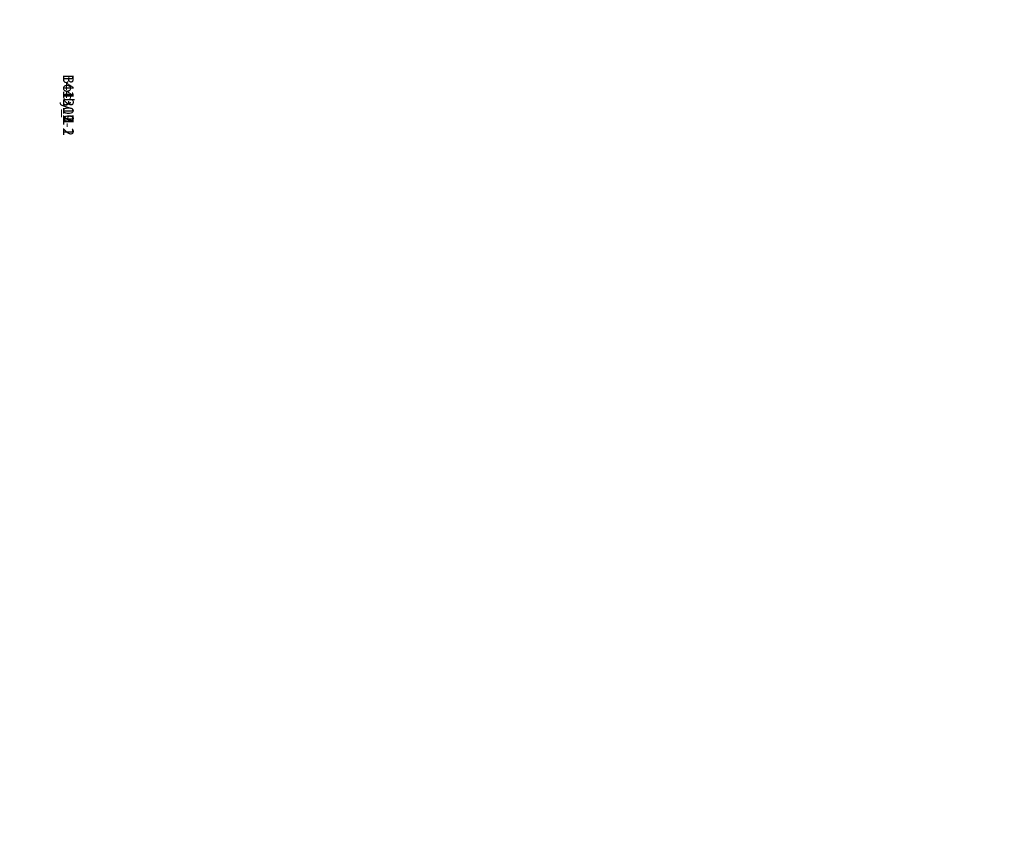
# Model space of a CAD drawing. Units: centimetres. Extents: x -296 to 296, y -260 to 310.
# Drawn here: x -150 to -58, y 38 to 115 of the extents above; entities that cross this region are included whole.
import ezdxf

# ---------------------------------------------------------------- set-up
doc = ezdxf.new("R2010")
doc.units = ezdxf.units.CM
doc.header["$LTSCALE"] = 2.54
doc.layers.get('0').update_dxf_attribs({"true_color": 0xff5454})

# ---------------------------------------------------------------- blocks, each defined once
blk = doc.blocks.new('Group753')
blk = doc.blocks.new('Group585')
blk = doc.blocks.new('Group751')
blk = doc.blocks.new('Group743')
blk = doc.blocks.new('Group749')
blk = doc.blocks.new('Group745')
blk = doc.blocks.new('Group583')
blk = doc.blocks.new('Group755')
blk = doc.blocks.new('Group747')
blk = doc.blocks.new('Group558')
blk = doc.blocks.new('Grupuj_59')
at = {"color": 0}
ref = blk.add_blockref('Group755', (150.402, 55.464, 72.773), dxfattribs=dict(at, rotation=89.99999999999874))
ref.add_attrib('Skp_GroupInstanceName', '144219-1', (0, 0), dxfattribs={"height": 1})
ref = blk.add_blockref('Group751', (150.402, 55.464, 72.773), dxfattribs=dict(at, rotation=89.99999999999874))
ref.add_attrib('Skp_GroupInstanceName', '141310-2', (0, 0), dxfattribs={"height": 1})
ref = blk.add_blockref('Group743', (150.402, 55.464, 72.773), dxfattribs=dict(at, rotation=89.99999999999874))
ref.add_attrib('Skp_GroupInstanceName', '141310-1', (0, 0), dxfattribs={"height": 1})
ref = blk.add_blockref('Group753', (150.402, 55.464, 72.773), dxfattribs=dict(at, rotation=89.99999999999874))
ref.add_attrib('Skp_GroupInstanceName', '141312-2', (0, 0), dxfattribs={"height": 1})
ref = blk.add_blockref('Group747', (150.402, 55.464, 72.773), dxfattribs=dict(at, rotation=89.99999999999874))
ref.add_attrib('Skp_GroupInstanceName', '141312-1', (0, 0), dxfattribs={"height": 1})
ref = blk.add_blockref('Group749', (150.402, 55.464, 72.773), dxfattribs=dict(at, rotation=89.99999999999874))
ref.add_attrib('Skp_GroupInstanceName', '141311-2', (0, 0), dxfattribs={"height": 1})
ref = blk.add_blockref('Group745', (150.402, 55.464, 72.773), dxfattribs=dict(at, rotation=89.99999999999874))
ref.add_attrib('Skp_GroupInstanceName', '141311-1', (0, 0), dxfattribs={"height": 1})
ref = blk.add_blockref('Group585', (150.402, 55.464, 72.773), dxfattribs=dict(at, rotation=89.99999999999874))
ref.add_attrib('Skp_GroupInstanceName', '141307-2', (0, 0), dxfattribs={"height": 1})
ref = blk.add_blockref('Group583', (150.402, 55.464, 72.773), dxfattribs=dict(at, rotation=89.99999999999874))
ref.add_attrib('Skp_GroupInstanceName', '141307-1', (0, 0), dxfattribs={"height": 1})
at = {"color": 40, "true_color": 0xffdd00}
ref = blk.add_blockref('Group558', (150.402, 55.464, 72.773), dxfattribs=dict(at, rotation=89.99999999999874))
ref.add_attrib('Skp_GroupInstanceName', 'Body_1', (0, 0), dxfattribs={"height": 1})
blk = doc.blocks.new('wd1551 2d')
at = {"color": 0}
blk.add_lwpolyline([(1832.652, 911.113), (1832.652, 958.707, 0.414214), (1732.652, 1058.707), (1685.352, 1058.707, 0.414214), (1585.352, 958.707), (1585.352, 935.251), (1481.02, 935.251, 0.414214), (1331.02, 785.251), (1331.02, 684.849, 0.414214), (1481.02, 534.849), (1567.684, 534.849, 0.204371), (1675.952, 488.667), (1742.052, 488.667, 0.339749), (1886.982, 599.997, 0.177506), (1922.517, 696.94), (1922.517, 772.591, 0.287852), (1837.721, 907.678, 0.010207)], format="xyb", close=True, dxfattribs=at)

msp = doc.modelspace()

# ---------------------------------------------------------------- block references
at = {"color": 0}
msp.add_blockref('wd1551 2d', (-1626.996, -748.664), dxfattribs=at)
at = {"color": 0, "rotation": 270}
msp.add_blockref('Grupuj_59', (-145.985, 110.243, 0.027), dxfattribs=at)

doc.saveas('drawing.dxf')
